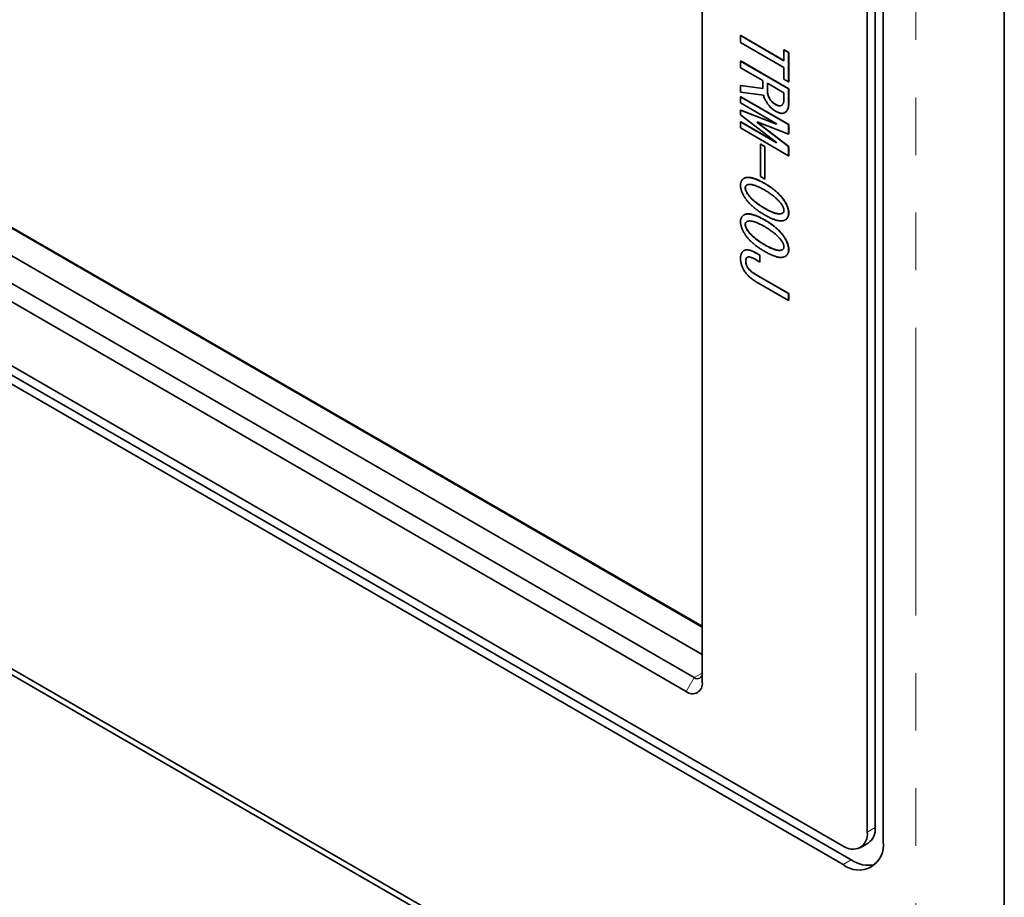
# Model space of a CAD drawing. Units: millimetres. Extents: x 28 to 406, y 69 to 280.
# Drawn here: x 332 to 354, y 176 to 195 of the extents above; entities that cross this region are included whole.
import ezdxf

# ---------------------------------------------------------------- set-up
doc = ezdxf.new("R2010")
doc.units = ezdxf.units.MM
doc.linetypes.add('PHANTOM', pattern=[12.7, 6.35, -1.27, 1.27, -1.27, 1.27, -1.27])

msp = doc.modelspace()

# ---------------------------------------------------------------- linework, layer by layer
at = {"color": 7, "linetype": 'Continuous', "lineweight": 35}
for p, q in [((346.89587, 180.47558), (346.89587, 217.75067)), ((350.53747, 177.16893), (350.53747, 216.85281)), ((350.71425, 216.95487), (350.71425, 177.27098)), ((350.89103, 216.64871), (350.89103, 176.96483)), ((353.56579, 215.71691), (353.56579, 168.72315)), ((346.89587, 181.69202), (293.89822, 212.28692)), ((293.9159, 212.29712), (346.89587, 181.71243)), ((293.7568, 211.76439), (346.89587, 181.08785)), ((346.7191, 180.5776), (293.22647, 211.45823)), ((293.04969, 211.15205), (346.54232, 180.27141)), ((291.10515, 210.86608), (350.00714, 176.86268)), ((291.10515, 210.45781), (350.00714, 176.45441)), ((350.18392, 176.55646), (291.28192, 210.55986)), ((289.5003, 205.10575), (351.61199, 169.24944)), ((351.61199, 169.11811), (289.5003, 204.97442)), ((347.74159, 194.7449), (347.74512, 194.74694)), ((347.74159, 194.7449), (348.70081, 194.19115)), ((347.74159, 194.59595), (347.74159, 194.7449)), ((348.70081, 194.0422), (347.74159, 194.59595)), ((347.74512, 194.74694), (348.70081, 194.19523)), ((348.70081, 194.4324), (348.70435, 194.43444)), ((348.70081, 194.19115), (348.70081, 194.4324)), ((348.70081, 194.4324), (348.80396, 194.37286)), ((348.70435, 194.43444), (348.8075, 194.3749)), ((348.80396, 194.37286), (348.8075, 194.3749)), ((348.80396, 194.37286), (348.80396, 193.72461)), ((348.8075, 194.3749), (348.8075, 193.72665)), ((347.74159, 194.18476), (347.74512, 194.18681)), ((347.74159, 194.03581), (347.74159, 194.18476)), ((347.74159, 194.18476), (348.80396, 193.57147)), ((347.74512, 194.18681), (348.8075, 193.57351)), ((348.2321, 193.75265), (347.74159, 194.03581)), ((348.70081, 193.78416), (348.70081, 194.0422)), ((348.2321, 193.57643), (348.2321, 193.75265)), ((348.80396, 193.72461), (348.70081, 193.78416)), ((348.80396, 193.72461), (348.8075, 193.72665)), ((347.74159, 193.64561), (347.74512, 193.64765)), ((347.74159, 193.49456), (347.74159, 193.64561)), ((347.74159, 193.64561), (348.2321, 193.57643)), ((348.24805, 193.42876), (347.74159, 193.49456)), ((347.74512, 193.64765), (348.2321, 193.57897)), ((348.70081, 193.48207), (348.33525, 193.6931)), ((348.33525, 193.6931), (348.33525, 193.51059)), ((348.33525, 193.51059), (348.33879, 193.51263)), ((348.33879, 193.69106), (348.33879, 193.51263)), ((348.70081, 193.34361), (348.70081, 193.48207)), ((348.80396, 193.57147), (348.8075, 193.57351)), ((348.80396, 193.57147), (348.80396, 193.25259)), ((348.8075, 193.57351), (348.8075, 193.25463)), ((347.74159, 193.39573), (347.74512, 193.39777)), ((347.74159, 193.2617), (347.74159, 193.39573)), ((347.74159, 193.39573), (348.80396, 192.78243)), ((347.74512, 193.39777), (348.8075, 192.78447)), ((348.3843, 193.3501), (348.38784, 193.35214)), ((348.53691, 192.80257), (347.74159, 193.2617)), ((347.74159, 193.09806), (347.74512, 193.10011)), ((347.74159, 192.99737), (347.74159, 193.09806)), ((347.74159, 193.09806), (348.53691, 192.78998)), ((347.74512, 193.10011), (348.53691, 192.79339)), ((348.5151, 193.22424), (348.51864, 193.22628)), ((348.71676, 193.04489), (348.7203, 193.04693)), ((348.80396, 193.25259), (348.8075, 193.25463)), ((348.53691, 192.38719), (347.74159, 192.99737)), ((347.74159, 192.84189), (347.74512, 192.84393)), ((347.74159, 192.70786), (347.74159, 192.84189)), ((347.74159, 192.84189), (348.53691, 192.38276)), ((347.74512, 192.84393), (348.53691, 192.38685)), ((348.80396, 192.57288), (348.11179, 192.84029)), ((348.11179, 192.84029), (348.11179, 192.82771)), ((348.11179, 192.82771), (348.11533, 192.82975)), ((348.11533, 192.83893), (348.11533, 192.82975)), ((348.11533, 192.82975), (348.8075, 192.298)), ((348.80396, 192.09456), (347.74159, 192.70786)), ((348.11179, 192.82771), (348.80396, 192.29596)), ((348.53691, 192.78998), (348.53691, 192.80257)), ((348.80396, 192.78243), (348.8075, 192.78447)), ((348.80396, 192.78243), (348.80396, 192.57288)), ((348.8075, 192.78447), (348.8075, 192.57492)), ((348.80396, 192.57288), (348.8075, 192.57492)), ((348.18507, 192.35115), (348.1886, 192.35319)), ((348.18507, 192.35115), (348.2753, 192.29906)), ((348.18507, 191.63367), (348.18507, 192.35115)), ((348.1886, 192.35319), (348.27883, 192.3011)), ((348.2753, 192.29906), (348.27883, 192.3011)), ((348.2753, 192.29906), (348.2753, 191.58158)), ((348.27883, 192.3011), (348.27883, 191.58362)), ((348.53691, 192.38276), (348.53691, 192.38719)), ((348.80396, 192.29596), (348.8075, 192.298)), ((348.80396, 192.29596), (348.80396, 192.09456)), ((348.8075, 192.298), (348.8075, 192.0966)), ((348.80396, 192.09456), (348.8075, 192.0966)), ((347.81749, 191.59413), (347.82102, 191.59617)), ((348.2753, 191.58158), (348.18507, 191.63367)), ((348.2753, 191.58158), (348.27883, 191.58362)), ((347.84474, 191.38329), (347.84827, 191.38533)), ((348.2753, 191.48089), (348.27883, 191.48293)), ((347.87744, 191.2826), (347.88097, 191.28464)), ((348.72766, 191.06869), (348.7312, 191.07074)), ((347.81749, 190.78854), (347.82102, 190.79058)), ((348.2753, 190.6753), (348.27883, 190.67734)), ((348.72766, 190.67849), (348.7312, 190.68053)), ((348.80396, 190.82954), (348.8075, 190.83159)), ((347.84474, 190.57771), (347.84827, 190.57975)), ((347.87744, 190.47701), (347.88097, 190.47906)), ((348.72766, 190.26311), (348.7312, 190.26515)), ((347.81749, 190.00184), (347.82102, 190.00388)), ((348.80396, 190.02396), (348.8075, 190.026)), ((348.1663, 189.75013), (348.06274, 189.80991)), ((348.08999, 189.94312), (348.09353, 189.94517)), ((348.08999, 189.94312), (348.1663, 189.89908)), ((348.09353, 189.94517), (348.16983, 189.90112)), ((348.1663, 189.89908), (348.16983, 189.90112)), ((348.1663, 189.89908), (348.1663, 189.75013)), ((348.16983, 189.90112), (348.16983, 189.75217)), ((348.72766, 189.87291), (348.7312, 189.87495)), ((347.85564, 189.77213), (347.85917, 189.77417)), ((347.89379, 189.63052), (347.89732, 189.63256)), ((348.1663, 189.75013), (348.16983, 189.75217)), ((348.08454, 189.46796), (348.80396, 189.05264)), ((348.08808, 189.47), (348.8075, 189.05468)), ((348.80396, 188.90369), (348.08999, 189.31586)), ((348.80396, 189.05264), (348.8075, 189.05468)), ((348.80396, 189.05264), (348.80396, 188.90369)), ((348.8075, 189.05468), (348.8075, 188.90574)), ((348.80396, 188.90369), (348.8075, 188.90574)), ((350.38211, 176.82555), (350.55889, 176.9276))]:
    msp.add_line(p, q, dxfattribs=at)
at = {"color": 8, "linetype": 'PHANTOM', "lineweight": 18}
for p, q in [((351.61199, 169.24944), (351.61199, 216.23251)), ((348.2753, 190.93334), (348.27883, 190.93538)), ((348.2753, 190.12776), (348.27883, 190.1298)), ((348.08454, 189.46796), (348.08808, 189.47)), ((346.89587, 180.67965), (346.7191, 180.5776)), ((346.54232, 180.27141), (346.7191, 180.5776)), ((350.71425, 177.27098), (350.53747, 177.16893)), ((350.00714, 176.45441), (350.18392, 176.55646))]:
    msp.add_line(p, q, dxfattribs=at)
at = {"color": 7, "linetype": 'Continuous', "lineweight": 35}
for centre, radius, start, end in [((346.7881, 180.6622), 0.10918, 230.796716, 9.214039), ((346.68034, 180.44062), 0.21835, 230.79672, 9.214035), ((350.34675, 177.23042), 0.36973, 305.013333, 6.298848), ((350.21417, 177.11649), 0.32753, 230.796715, 9.214037), ((350.35218, 176.87742), 0.54589, 230.796715, 9.214037), ((350.56555, 177.11085), 0.67304, 235.457446, 282.760044)]:
    msp.add_arc(centre, radius, start, end, dxfattribs=at)
for points, knots in [([(348.33525, 193.51059), (348.33542, 193.50426), (348.33575, 193.49181), (348.33801, 193.47237), (348.34181, 193.45265), (348.34735, 193.43263), (348.35424, 193.41236), (348.36284, 193.39183), (348.37264, 193.37085), (348.38037, 193.3571), (348.3843, 193.3501)], [0, 0, 0, 0, 0.12638742, 0.24911703, 0.37119577, 0.49252784, 0.61390095, 0.73867259, 0.86711173, 1, 1, 1, 1]), ([(348.33879, 193.51263), (348.33895, 193.50631), (348.33928, 193.49385), (348.34155, 193.47441), (348.34535, 193.45469), (348.35088, 193.43467), (348.35777, 193.4144), (348.36637, 193.39387), (348.37618, 193.37289), (348.38391, 193.35914), (348.38784, 193.35214)], [0, 0, 0, 0, 0.12638742, 0.24911703, 0.37119577, 0.49252784, 0.61390095, 0.73867259, 0.86711173, 1, 1, 1, 1]), ([(348.3189, 193.27457), (348.31045, 193.28874), (348.29435, 193.31574), (348.27393, 193.35591), (348.25809, 193.39346), (348.25129, 193.41734), (348.24805, 193.42876)], [0, 0, 0, 0, 0.28604248, 0.54522458, 0.78254821, 1, 1, 1, 1]), ([(348.5151, 193.07949), (348.50534, 193.08529), (348.4862, 193.09666), (348.45822, 193.11708), (348.43146, 193.13855), (348.40618, 193.16241), (348.38218, 193.18762), (348.35959, 193.2148), (348.33834, 193.2438), (348.32539, 193.2643), (348.3189, 193.27457)], [0, 0, 0, 0, 0.1370226, 0.26833804, 0.39558293, 0.51924815, 0.63991632, 0.75908204, 0.87932074, 1, 1, 1, 1]), ([(348.3843, 193.3501), (348.38803, 193.34383), (348.39555, 193.33116), (348.40898, 193.31378), (348.42309, 193.29632), (348.439, 193.28049), (348.45606, 193.26474), (348.4746, 193.25075), (348.49438, 193.23639), (348.50803, 193.22839), (348.5151, 193.22424)], [0, 0, 0, 0, 0.10910143, 0.22027203, 0.33388662, 0.45309441, 0.5777098, 0.71091181, 0.85016302, 1, 1, 1, 1]), ([(348.38784, 193.35214), (348.39156, 193.34587), (348.39908, 193.3332), (348.41252, 193.31582), (348.42663, 193.29836), (348.44253, 193.28253), (348.4596, 193.26678), (348.47814, 193.25279), (348.49791, 193.23844), (348.51156, 193.23043), (348.51864, 193.22628)], [0, 0, 0, 0, 0.10910143, 0.22027203, 0.33388662, 0.45309441, 0.5777098, 0.71091181, 0.85016302, 1, 1, 1, 1]), ([(348.64591, 193.20537), (348.65035, 193.20812), (348.65921, 193.21362), (348.67014, 193.2255), (348.67982, 193.23905), (348.68742, 193.25539), (348.69357, 193.27381), (348.69768, 193.2949), (348.70044, 193.31809), (348.70069, 193.33497), (348.70081, 193.34361)], [0, 0, 0, 0, 0.11862439, 0.23697154, 0.35517983, 0.47506342, 0.59847035, 0.72626725, 0.85983355, 1, 1, 1, 1]), ([(348.5151, 193.22424), (348.52177, 193.22058), (348.53474, 193.21346), (348.55373, 193.20509), (348.57173, 193.19907), (348.58868, 193.19561), (348.60464, 193.1943), (348.61939, 193.19579), (348.6335, 193.19887), (348.64177, 193.2032), (348.64591, 193.20537)], [0, 0, 0, 0, 0.13938102, 0.27111992, 0.39914111, 0.52326162, 0.64295869, 0.76143438, 0.88048493, 1, 1, 1, 1]), ([(348.71676, 193.04489), (348.71069, 193.04185), (348.69848, 193.03573), (348.67778, 193.03096), (348.65519, 193.02994), (348.63072, 193.03267), (348.60447, 193.03863), (348.57623, 193.0489), (348.54629, 193.06197), (348.52568, 193.07355), (348.5151, 193.07949)], [0, 0, 0, 0, 0.11334844, 0.22817978, 0.34423118, 0.4634467, 0.58827753, 0.71851094, 0.85552756, 1, 1, 1, 1]), ([(348.51864, 193.22628), (348.52531, 193.22262), (348.53828, 193.2155), (348.55727, 193.20713), (348.57526, 193.20111), (348.59221, 193.19765), (348.60817, 193.19634), (348.62293, 193.19783), (348.63703, 193.20091), (348.6453, 193.20524), (348.64944, 193.20742)], [0, 0, 0, 0, 0.13938102, 0.27111992, 0.39914111, 0.52326162, 0.64295869, 0.76143438, 0.88048493, 1, 1, 1, 1]), ([(348.80396, 193.25259), (348.80368, 193.23992), (348.80314, 193.2151), (348.79906, 193.1806), (348.79219, 193.14954), (348.7827, 193.12162), (348.77033, 193.09723), (348.75533, 193.07607), (348.73748, 193.05842), (348.72371, 193.04943), (348.71676, 193.04489)], [0, 0, 0, 0, 0.13528501, 0.2649344, 0.39092726, 0.51345583, 0.63480951, 0.7552167, 0.87645697, 1, 1, 1, 1]), ([(348.8075, 193.25463), (348.80722, 193.24196), (348.80668, 193.21714), (348.80259, 193.18264), (348.79573, 193.15158), (348.78624, 193.12366), (348.77386, 193.09927), (348.75887, 193.07811), (348.74101, 193.06047), (348.72724, 193.05147), (348.7203, 193.04693)], [0, 0, 0, 0, 0.13528501, 0.2649344, 0.39092726, 0.51345583, 0.63480951, 0.7552167, 0.87645697, 1, 1, 1, 1]), ([(347.74159, 191.44284), (347.74181, 191.45151), (347.74226, 191.46879), (347.74612, 191.49255), (347.75188, 191.51474), (347.76025, 191.53475), (347.77107, 191.55267), (347.78426, 191.56856), (347.79966, 191.58274), (347.81145, 191.59027), (347.81749, 191.59413)], [0, 0, 0, 0, 0.12009528, 0.23943789, 0.35914331, 0.47976266, 0.60269892, 0.73016925, 0.86178695, 1, 1, 1, 1]), ([(347.81749, 191.59413), (347.82314, 191.59701), (347.83458, 191.60283), (347.85316, 191.60943), (347.87355, 191.61345), (347.89524, 191.61588), (347.91862, 191.61591), (347.94345, 191.61387), (347.96978, 191.60989), (347.99769, 191.60378), (348.02713, 191.59559), (348.05805, 191.58542), (348.0905, 191.57321), (348.1245, 191.55898), (348.16007, 191.5422), (348.19707, 191.52405), (348.23566, 191.50325), (348.26191, 191.48844), (348.2753, 191.48089)], [0, 0, 0, 0, 0.04773924, 0.09659708, 0.14663922, 0.19858866, 0.25188691, 0.30730988, 0.36465529, 0.42446934, 0.48689871, 0.55166785, 0.61888392, 0.68946279, 0.76263261, 0.838551, 0.91764211, 1, 1, 1, 1]), ([(347.82102, 191.59617), (347.82668, 191.59905), (347.83812, 191.60487), (347.8567, 191.61147), (347.87708, 191.61549), (347.89878, 191.61792), (347.92215, 191.61795), (347.94698, 191.61592), (347.97332, 191.61193), (348.00122, 191.60582), (348.03067, 191.59763), (348.06158, 191.58746), (348.09404, 191.57525), (348.12803, 191.56102), (348.16361, 191.54424), (348.20061, 191.52609), (348.23919, 191.50529), (348.26544, 191.49048), (348.27883, 191.48293)], [0, 0, 0, 0, 0.04773924, 0.09659708, 0.14663922, 0.19858866, 0.25188691, 0.30730988, 0.36465529, 0.42446934, 0.48689871, 0.55166785, 0.61888392, 0.68946279, 0.76263261, 0.838551, 0.91764211, 1, 1, 1, 1]), ([(347.81749, 191.20392), (347.81145, 191.21475), (347.79966, 191.23589), (347.78426, 191.26786), (347.77107, 191.29897), (347.76025, 191.32939), (347.75188, 191.35906), (347.74612, 191.3879), (347.74226, 191.41611), (347.74181, 191.43391), (347.74159, 191.44284)], [0, 0, 0, 0, 0.13821305, 0.26983075, 0.39730108, 0.52023734, 0.64085669, 0.76056211, 0.87990472, 1, 1, 1, 1]), ([(347.87744, 191.44623), (347.87242, 191.44288), (347.86284, 191.43648), (347.8527, 191.42176), (347.84582, 191.40461), (347.8451, 191.39038), (347.84474, 191.38329)], [0, 0, 0, 0, 0.2754831, 0.52638536, 0.76408588, 1, 1, 1, 1]), ([(347.84474, 191.38329), (347.8451, 191.37579), (347.84582, 191.36073), (347.8527, 191.33563), (347.86284, 191.3092), (347.87242, 191.29174), (347.87744, 191.2826)], [0, 0, 0, 0, 0.235914125, 0.473614639, 0.724516902, 1, 1, 1, 1]), ([(347.88097, 191.44827), (347.87596, 191.44492), (347.86638, 191.43852), (347.85624, 191.4238), (347.84936, 191.40665), (347.84863, 191.39242), (347.84827, 191.38533)], [0, 0, 0, 0, 0.2754831, 0.52638536, 0.76408588, 1, 1, 1, 1]), ([(347.84827, 191.38533), (347.84863, 191.37783), (347.84936, 191.36277), (347.85624, 191.33767), (347.86638, 191.31124), (347.87596, 191.29378), (347.88097, 191.28464)], [0, 0, 0, 0, 0.235914125, 0.473614639, 0.724516902, 1, 1, 1, 1]), ([(348.2753, 191.33613), (348.26325, 191.343), (348.23969, 191.35643), (348.2051, 191.37497), (348.17205, 191.39177), (348.14048, 191.40674), (348.11038, 191.41993), (348.08176, 191.43138), (348.05462, 191.44098), (348.02902, 191.44883), (348.0049, 191.45482), (347.98227, 191.45901), (347.96101, 191.46165), (347.94144, 191.46184), (347.92316, 191.4608), (347.90639, 191.45792), (347.8911, 191.45322), (347.88194, 191.44854), (347.87744, 191.44623)], [0, 0, 0, 0, 0.08591699, 0.1680395, 0.24689803, 0.32207164, 0.39410461, 0.46307107, 0.52858425, 0.59121585, 0.65061576, 0.70738025, 0.76165742, 0.81339006, 0.86280427, 0.91032934, 0.95583387, 1, 1, 1, 1]), ([(348.2753, 191.48089), (348.28842, 191.47313), (348.3142, 191.45791), (348.35218, 191.4345), (348.38864, 191.41026), (348.42368, 191.38627), (348.4572, 191.36147), (348.48926, 191.33652), (348.51983, 191.31115), (348.54888, 191.28559), (348.57643, 191.25964), (348.60251, 191.23341), (348.62714, 191.20689), (348.65031, 191.17999), (348.67181, 191.15263), (348.69201, 191.1251), (348.71057, 191.09714), (348.72201, 191.0781), (348.72766, 191.06869)], [0, 0, 0, 0, 0.081586205, 0.160288867, 0.236203693, 0.308925321, 0.37903338, 0.446573154, 0.511233616, 0.573536981, 0.633207468, 0.690788314, 0.746433996, 0.799942447, 0.852101068, 0.902345581, 0.951738208, 1, 1, 1, 1]), ([(348.66771, 190.99002), (348.66299, 190.99764), (348.65345, 191.01306), (348.63775, 191.03574), (348.6206, 191.05811), (348.6021, 191.08047), (348.58241, 191.1028), (348.56122, 191.12486), (348.53869, 191.14662), (348.51478, 191.16838), (348.48958, 191.18986), (348.46299, 191.21131), (348.43503, 191.2325), (348.40568, 191.25365), (348.37505, 191.27456), (348.34301, 191.29537), (348.30962, 191.31606), (348.28687, 191.32936), (348.2753, 191.33613)], [0, 0, 0, 0, 0.04586558, 0.09277242, 0.1417727, 0.19229553, 0.24518123, 0.29975683, 0.35730559, 0.41705847, 0.4796087, 0.5445946, 0.61307173, 0.68416802, 0.75844191, 0.83547607, 0.91630183, 1, 1, 1, 1]), ([(348.27883, 191.48293), (348.29195, 191.47518), (348.31773, 191.45995), (348.35571, 191.43654), (348.39218, 191.4123), (348.42722, 191.38831), (348.46073, 191.36351), (348.49279, 191.33856), (348.52337, 191.31319), (348.55241, 191.28764), (348.57996, 191.26168), (348.60605, 191.23545), (348.63067, 191.20893), (348.65385, 191.18203), (348.67535, 191.15467), (348.69555, 191.12714), (348.7141, 191.09918), (348.72554, 191.08015), (348.7312, 191.07074)], [0, 0, 0, 0, 0.081586205, 0.160288867, 0.236203693, 0.308925321, 0.37903338, 0.446573154, 0.511233616, 0.573536981, 0.633207468, 0.690788314, 0.746433996, 0.799942447, 0.852101068, 0.902345581, 0.951738208, 1, 1, 1, 1]), ([(348.2753, 190.78859), (348.26191, 190.79649), (348.23566, 190.81198), (348.19708, 190.83577), (348.16005, 190.86021), (348.12453, 190.88499), (348.09048, 190.90954), (348.05805, 190.93491), (348.02713, 190.9604), (347.99769, 190.98622), (347.96978, 191.01231), (347.94346, 191.03876), (347.91855, 191.06534), (347.89536, 191.09265), (347.87348, 191.11986), (347.85317, 191.14745), (347.83458, 191.17547), (347.82314, 191.19451), (347.81749, 191.20392)], [0, 0, 0, 0, 0.08236084, 0.16145478, 0.23737588, 0.31058927, 0.38111605, 0.44833452, 0.51310598, 0.57553758, 0.63535377, 0.69270124, 0.74812619, 0.80161397, 0.85335553, 0.90339947, 0.95225905, 1, 1, 1, 1]), ([(347.87744, 191.2826), (347.88194, 191.27509), (347.8911, 191.25984), (347.90639, 191.23748), (347.92316, 191.21524), (347.94144, 191.1931), (347.96101, 191.17069), (347.98227, 191.14879), (348.0049, 191.12685), (348.02902, 191.10499), (348.05462, 191.08328), (348.08176, 191.06155), (348.11038, 191.03995), (348.14048, 191.0184), (348.17205, 190.99691), (348.2051, 190.97555), (348.23969, 190.95414), (348.26325, 190.94038), (348.2753, 190.93334)], [0, 0, 0, 0, 0.04416613, 0.08967066, 0.13719573, 0.18660994, 0.23834258, 0.29261975, 0.34938424, 0.40878415, 0.47141575, 0.53692893, 0.60589539, 0.67792836, 0.75310197, 0.8319605, 0.91408301, 1, 1, 1, 1]), ([(347.88097, 191.28464), (347.88548, 191.27713), (347.89463, 191.26188), (347.90992, 191.23952), (347.92669, 191.21728), (347.94497, 191.19514), (347.96454, 191.17273), (347.9858, 191.15083), (348.00843, 191.12889), (348.03255, 191.10703), (348.05816, 191.08532), (348.08529, 191.06359), (348.11392, 191.04199), (348.14401, 191.02044), (348.17558, 190.99896), (348.20863, 190.97759), (348.24323, 190.95619), (348.26679, 190.94242), (348.27883, 190.93538)], [0, 0, 0, 0, 0.04416613, 0.08967066, 0.13719573, 0.18660994, 0.23834258, 0.29261975, 0.34938424, 0.40878415, 0.47141575, 0.53692893, 0.60589539, 0.67792836, 0.75310197, 0.8319605, 0.91408301, 1, 1, 1, 1]), ([(348.2753, 190.93334), (348.28707, 190.92663), (348.31016, 190.91347), (348.34409, 190.89531), (348.3766, 190.87884), (348.4077, 190.86413), (348.43733, 190.85118), (348.46547, 190.84005), (348.4922, 190.83071), (348.51749, 190.82296), (348.54131, 190.81723), (348.56369, 190.81313), (348.58475, 190.81061), (348.60411, 190.81055), (348.6222, 190.81168), (348.63878, 190.81475), (348.65405, 190.81939), (348.6632, 190.82408), (348.66771, 190.82638)], [0, 0, 0, 0, 0.08507007, 0.16678406, 0.24519423, 0.32035969, 0.39234757, 0.46075413, 0.5261499, 0.58910843, 0.64833281, 0.70536216, 0.75988151, 0.81183785, 0.86145879, 0.90918412, 0.9552698, 1, 1, 1, 1]), ([(348.27883, 190.93538), (348.29061, 190.92867), (348.3137, 190.91551), (348.34762, 190.89735), (348.38013, 190.88088), (348.41123, 190.86617), (348.44086, 190.85322), (348.46901, 190.84209), (348.49574, 190.83275), (348.52102, 190.825), (348.54485, 190.81927), (348.56723, 190.81517), (348.58829, 190.81265), (348.60765, 190.81259), (348.62574, 190.81372), (348.64232, 190.81679), (348.65759, 190.82143), (348.66674, 190.82612), (348.67124, 190.82843)], [0, 0, 0, 0, 0.08507007, 0.16678406, 0.24519423, 0.32035969, 0.39234757, 0.46075413, 0.5261499, 0.58910843, 0.64833281, 0.70536216, 0.75988151, 0.81183785, 0.86145879, 0.90918412, 0.9552698, 1, 1, 1, 1]), ([(348.70041, 190.88932), (348.70003, 190.89683), (348.69926, 190.91187), (348.69274, 190.93694), (348.68225, 190.96337), (348.6727, 190.98088), (348.66771, 190.99002)], [0, 0, 0, 0, 0.235805779, 0.472579852, 0.724643421, 1, 1, 1, 1]), ([(348.66771, 190.82638), (348.6727, 190.82977), (348.68225, 190.83624), (348.69274, 190.85056), (348.69926, 190.86811), (348.70003, 190.88226), (348.70041, 190.88932)], [0, 0, 0, 0, 0.27535658, 0.52742015, 0.76419422, 1, 1, 1, 1]), ([(348.72766, 191.06869), (348.73377, 191.05783), (348.74568, 191.03668), (348.7611, 191.00464), (348.77424, 190.97349), (348.78534, 190.94304), (348.79365, 190.91332), (348.79943, 190.88449), (348.80329, 190.85627), (348.80374, 190.83847), (348.80396, 190.82954)], [0, 0, 0, 0, 0.13876469, 0.27022352, 0.39753998, 0.52081646, 0.6412902, 0.76085113, 0.88004969, 1, 1, 1, 1]), ([(348.7312, 191.07074), (348.73731, 191.05988), (348.74921, 191.03873), (348.76464, 191.00668), (348.77777, 190.97553), (348.78888, 190.94508), (348.79719, 190.91537), (348.80297, 190.88653), (348.80682, 190.85831), (348.80727, 190.84051), (348.8075, 190.83159)], [0, 0, 0, 0, 0.13876469, 0.27022352, 0.39753998, 0.52081646, 0.6412902, 0.76085113, 0.88004969, 1, 1, 1, 1]), ([(347.74159, 190.63726), (347.74181, 190.64592), (347.74226, 190.66321), (347.74612, 190.68696), (347.75188, 190.70915), (347.76025, 190.72916), (347.77107, 190.74709), (347.78426, 190.76297), (347.79966, 190.77716), (347.81145, 190.78469), (347.81749, 190.78854)], [0, 0, 0, 0, 0.12009528, 0.23943789, 0.35914331, 0.47976266, 0.60269892, 0.73016925, 0.86178695, 1, 1, 1, 1]), ([(347.81749, 190.78854), (347.82314, 190.79142), (347.83458, 190.79725), (347.85316, 190.80384), (347.87355, 190.80787), (347.89524, 190.8103), (347.91862, 190.81032), (347.94345, 190.80829), (347.96978, 190.80431), (347.99769, 190.7982), (348.02713, 190.79), (348.05805, 190.77983), (348.0905, 190.76762), (348.1245, 190.75339), (348.16007, 190.73661), (348.19707, 190.71847), (348.23566, 190.69766), (348.26191, 190.68285), (348.2753, 190.6753)], [0, 0, 0, 0, 0.04773924, 0.09659708, 0.14663922, 0.19858866, 0.25188691, 0.30730988, 0.36465529, 0.42446934, 0.48689871, 0.55166785, 0.61888392, 0.68946279, 0.76263261, 0.838551, 0.91764211, 1, 1, 1, 1]), ([(347.82102, 190.79058), (347.82668, 190.79346), (347.83812, 190.79929), (347.8567, 190.80588), (347.87708, 190.80991), (347.89878, 190.81234), (347.92215, 190.81236), (347.94698, 190.81033), (347.97332, 190.80635), (348.00122, 190.80024), (348.03067, 190.79204), (348.06158, 190.78187), (348.09404, 190.76966), (348.12803, 190.75543), (348.16361, 190.73866), (348.20061, 190.72051), (348.23919, 190.6997), (348.26544, 190.6849), (348.27883, 190.67734)], [0, 0, 0, 0, 0.04773924, 0.09659708, 0.14663922, 0.19858866, 0.25188691, 0.30730988, 0.36465529, 0.42446934, 0.48689871, 0.55166785, 0.61888392, 0.68946279, 0.76263261, 0.838551, 0.91764211, 1, 1, 1, 1]), ([(348.2753, 190.53055), (348.26325, 190.53742), (348.23969, 190.55085), (348.2051, 190.56939), (348.17205, 190.58618), (348.14048, 190.60115), (348.11038, 190.61435), (348.08176, 190.6258), (348.05462, 190.63539), (348.02902, 190.64324), (348.0049, 190.64923), (347.98227, 190.65343), (347.96101, 190.65607), (347.94144, 190.65625), (347.92316, 190.65522), (347.90639, 190.65234), (347.8911, 190.64764), (347.88194, 190.64295), (347.87744, 190.64065)], [0, 0, 0, 0, 0.08591699, 0.1680395, 0.24689803, 0.32207164, 0.39410461, 0.46307107, 0.52858425, 0.59121585, 0.65061576, 0.70738025, 0.76165742, 0.81339006, 0.86280427, 0.91032934, 0.95583387, 1, 1, 1, 1]), ([(348.72766, 190.67849), (348.72201, 190.67561), (348.71057, 190.66977), (348.692, 190.66327), (348.67188, 190.65894), (348.65019, 190.6569), (348.6272, 190.65625), (348.6025, 190.6583), (348.57643, 190.66214), (348.54888, 190.66801), (348.51983, 190.67598), (348.48926, 190.68595), (348.45722, 190.69787), (348.42365, 190.7123), (348.38866, 190.72822), (348.35217, 190.74624), (348.3142, 190.76664), (348.28842, 190.78118), (348.2753, 190.78859)], [0, 0, 0, 0, 0.048263558, 0.097657992, 0.147904344, 0.199851365, 0.253552776, 0.309200495, 0.366783447, 0.426456118, 0.488761763, 0.553424591, 0.620966836, 0.69102127, 0.763787664, 0.839705267, 0.918410809, 1, 1, 1, 1]), ([(348.2753, 190.6753), (348.28842, 190.66755), (348.3142, 190.65232), (348.35218, 190.62892), (348.38864, 190.60467), (348.42368, 190.58068), (348.4572, 190.55589), (348.48926, 190.53093), (348.51983, 190.50557), (348.54888, 190.48001), (348.57643, 190.45406), (348.60251, 190.42782), (348.62714, 190.4013), (348.65031, 190.3744), (348.67181, 190.34705), (348.69201, 190.31952), (348.71057, 190.29156), (348.72201, 190.27252), (348.72766, 190.26311)], [0, 0, 0, 0, 0.081586205, 0.160288867, 0.236203693, 0.308925321, 0.37903338, 0.446573154, 0.511233616, 0.573536981, 0.633207468, 0.690788314, 0.746433996, 0.799942447, 0.852101068, 0.902345581, 0.951738208, 1, 1, 1, 1]), ([(348.27883, 190.67734), (348.29195, 190.66959), (348.31773, 190.65436), (348.35571, 190.63096), (348.39218, 190.60672), (348.42722, 190.58273), (348.46073, 190.55793), (348.49279, 190.53297), (348.52337, 190.50761), (348.55241, 190.48205), (348.57996, 190.4561), (348.60605, 190.42987), (348.63067, 190.40335), (348.65385, 190.37644), (348.67535, 190.34909), (348.69555, 190.32156), (348.7141, 190.2936), (348.72554, 190.27456), (348.7312, 190.26515)], [0, 0, 0, 0, 0.081586205, 0.160288867, 0.236203693, 0.308925321, 0.37903338, 0.446573154, 0.511233616, 0.573536981, 0.633207468, 0.690788314, 0.746433996, 0.799942447, 0.852101068, 0.902345581, 0.951738208, 1, 1, 1, 1]), ([(348.80396, 190.82954), (348.80374, 190.82088), (348.80329, 190.8036), (348.79943, 190.77983), (348.79365, 190.75767), (348.78534, 190.73754), (348.77424, 190.71992), (348.7611, 190.70393), (348.74568, 190.6897), (348.73377, 190.68229), (348.72766, 190.67849)], [0, 0, 0, 0, 0.11995031, 0.23914887, 0.3587098, 0.47918354, 0.60246002, 0.72977648, 0.86123531, 1, 1, 1, 1]), ([(348.8075, 190.83159), (348.80727, 190.82292), (348.80682, 190.80564), (348.80297, 190.78187), (348.79719, 190.75971), (348.78888, 190.73958), (348.77777, 190.72196), (348.76464, 190.70597), (348.74921, 190.69174), (348.73731, 190.68433), (348.7312, 190.68053)], [0, 0, 0, 0, 0.11995031, 0.23914887, 0.3587098, 0.47918354, 0.60246002, 0.72977648, 0.86123531, 1, 1, 1, 1]), ([(347.81749, 190.39834), (347.81145, 190.40917), (347.79966, 190.4303), (347.78426, 190.46227), (347.77107, 190.49338), (347.76025, 190.5238), (347.75188, 190.55347), (347.74612, 190.58231), (347.74226, 190.61053), (347.74181, 190.62833), (347.74159, 190.63726)], [0, 0, 0, 0, 0.13821305, 0.26983075, 0.39730108, 0.52023734, 0.64085669, 0.76056211, 0.87990472, 1, 1, 1, 1]), ([(347.87744, 190.64065), (347.87242, 190.6373), (347.86284, 190.6309), (347.8527, 190.61618), (347.84582, 190.59902), (347.8451, 190.5848), (347.84474, 190.57771)], [0, 0, 0, 0, 0.2754831, 0.52638536, 0.76408588, 1, 1, 1, 1]), ([(347.84474, 190.57771), (347.8451, 190.57021), (347.84582, 190.55514), (347.8527, 190.53004), (347.86284, 190.50362), (347.87242, 190.48615), (347.87744, 190.47701)], [0, 0, 0, 0, 0.23591412, 0.47361464, 0.7245169, 1, 1, 1, 1]), ([(347.88097, 190.64269), (347.87596, 190.63934), (347.86638, 190.63294), (347.85624, 190.61822), (347.84936, 190.60106), (347.84863, 190.58684), (347.84827, 190.57975)], [0, 0, 0, 0, 0.2754831, 0.52638536, 0.76408588, 1, 1, 1, 1]), ([(347.84827, 190.57975), (347.84863, 190.57225), (347.84936, 190.55718), (347.85624, 190.53209), (347.86638, 190.50566), (347.87596, 190.48819), (347.88097, 190.47906)], [0, 0, 0, 0, 0.23591412, 0.47361464, 0.7245169, 1, 1, 1, 1]), ([(347.87744, 190.47701), (347.88194, 190.4695), (347.8911, 190.45426), (347.90639, 190.4319), (347.92316, 190.40966), (347.94144, 190.38752), (347.96101, 190.36511), (347.98227, 190.3432), (348.0049, 190.32126), (348.02902, 190.29941), (348.05462, 190.2777), (348.08176, 190.25596), (348.11038, 190.23436), (348.14048, 190.21281), (348.17205, 190.19133), (348.2051, 190.16996), (348.23969, 190.14856), (348.26325, 190.13479), (348.2753, 190.12776)], [0, 0, 0, 0, 0.04416613, 0.08967066, 0.13719573, 0.18660994, 0.23834258, 0.29261975, 0.34938424, 0.40878415, 0.47141575, 0.53692893, 0.60589539, 0.67792836, 0.75310197, 0.8319605, 0.91408301, 1, 1, 1, 1]), ([(347.88097, 190.47906), (347.88548, 190.47155), (347.89463, 190.4563), (347.90992, 190.43394), (347.92669, 190.4117), (347.94497, 190.38956), (347.96454, 190.36715), (347.9858, 190.34524), (348.00843, 190.32331), (348.03255, 190.30145), (348.05816, 190.27974), (348.08529, 190.258), (348.11392, 190.2364), (348.14401, 190.21485), (348.17558, 190.19337), (348.20863, 190.172), (348.24323, 190.1506), (348.26679, 190.13683), (348.27883, 190.1298)], [0, 0, 0, 0, 0.04416613, 0.08967066, 0.13719573, 0.18660994, 0.23834258, 0.29261975, 0.34938424, 0.40878415, 0.47141575, 0.53692893, 0.60589539, 0.67792836, 0.75310197, 0.8319605, 0.91408301, 1, 1, 1, 1]), ([(348.66771, 190.18443), (348.66299, 190.19206), (348.65345, 190.20747), (348.63775, 190.23015), (348.6206, 190.25252), (348.6021, 190.27488), (348.58241, 190.29722), (348.56122, 190.31927), (348.53869, 190.34104), (348.51478, 190.3628), (348.48958, 190.38427), (348.46299, 190.40573), (348.43503, 190.42691), (348.40568, 190.44806), (348.37505, 190.46897), (348.34301, 190.48979), (348.30962, 190.51047), (348.28687, 190.52378), (348.2753, 190.53055)], [0, 0, 0, 0, 0.04586558, 0.09277242, 0.1417727, 0.19229553, 0.24518123, 0.29975683, 0.35730559, 0.41705847, 0.4796087, 0.5445946, 0.61307173, 0.68416802, 0.75844191, 0.83547607, 0.91630183, 1, 1, 1, 1]), ([(348.2753, 189.983), (348.26191, 189.99091), (348.23566, 190.0064), (348.19708, 190.03018), (348.16005, 190.05462), (348.12453, 190.0794), (348.09048, 190.10395), (348.05805, 190.12933), (348.02713, 190.15482), (347.99769, 190.18063), (347.96978, 190.20673), (347.94346, 190.23318), (347.91855, 190.25976), (347.89536, 190.28707), (347.87348, 190.31427), (347.85317, 190.34186), (347.83458, 190.36989), (347.82314, 190.38893), (347.81749, 190.39834)], [0, 0, 0, 0, 0.08236084, 0.16145478, 0.23737588, 0.31058927, 0.38111605, 0.44833452, 0.51310598, 0.57553758, 0.63535377, 0.69270124, 0.74812619, 0.80161397, 0.85335553, 0.90339947, 0.95225905, 1, 1, 1, 1]), ([(348.72766, 190.26311), (348.73377, 190.25225), (348.74568, 190.2311), (348.7611, 190.19906), (348.77424, 190.16791), (348.78534, 190.13746), (348.79365, 190.10774), (348.79943, 190.0789), (348.80329, 190.05069), (348.80374, 190.03289), (348.80396, 190.02396)], [0, 0, 0, 0, 0.13876469, 0.27022352, 0.39753998, 0.52081646, 0.6412902, 0.76085113, 0.88004969, 1, 1, 1, 1]), ([(348.7312, 190.26515), (348.73731, 190.25429), (348.74921, 190.23314), (348.76464, 190.2011), (348.77777, 190.16995), (348.78888, 190.1395), (348.79719, 190.10978), (348.80297, 190.08094), (348.80682, 190.05273), (348.80727, 190.03493), (348.8075, 190.026)], [0, 0, 0, 0, 0.13876469, 0.27022352, 0.39753998, 0.52081646, 0.6412902, 0.76085113, 0.88004969, 1, 1, 1, 1]), ([(347.81749, 190.00184), (347.82471, 190.00561), (347.83938, 190.01327), (347.86533, 190.01834), (347.89448, 190.01853), (347.92715, 190.01329), (347.96299, 190.00361), (348.00232, 189.98843), (348.04504, 189.9681), (348.07464, 189.95165), (348.08999, 189.94312)], [0, 0, 0, 0, 0.10189324, 0.20692731, 0.3180857, 0.43549921, 0.56158959, 0.69708017, 0.84294462, 1, 1, 1, 1]), ([(347.82102, 190.00388), (347.82824, 190.00765), (347.84291, 190.01531), (347.86886, 190.02039), (347.89802, 190.02057), (347.93068, 190.01533), (347.96652, 190.00565), (348.00586, 189.99047), (348.04858, 189.97014), (348.07818, 189.95369), (348.09353, 189.94517)], [0, 0, 0, 0, 0.10189324, 0.20692731, 0.3180857, 0.43549921, 0.56158959, 0.69708017, 0.84294462, 1, 1, 1, 1]), ([(348.2753, 190.12776), (348.28707, 190.12104), (348.31016, 190.10788), (348.34409, 190.08973), (348.3766, 190.07325), (348.4077, 190.05855), (348.43733, 190.0456), (348.46547, 190.03447), (348.4922, 190.02512), (348.51749, 190.01737), (348.54131, 190.01164), (348.56369, 190.00755), (348.58475, 190.00503), (348.60411, 190.00497), (348.6222, 190.0061), (348.63878, 190.00916), (348.65405, 190.0138), (348.6632, 190.01849), (348.66771, 190.0208)], [0, 0, 0, 0, 0.08507007, 0.16678406, 0.24519423, 0.32035969, 0.39234757, 0.46075413, 0.5261499, 0.58910843, 0.64833281, 0.70536216, 0.75988151, 0.81183785, 0.86145879, 0.90918412, 0.9552698, 1, 1, 1, 1]), ([(348.27883, 190.1298), (348.29061, 190.12308), (348.3137, 190.10992), (348.34762, 190.09177), (348.38013, 190.0753), (348.41123, 190.06059), (348.44086, 190.04764), (348.46901, 190.03651), (348.49574, 190.02716), (348.52102, 190.01942), (348.54485, 190.01368), (348.56723, 190.00959), (348.58829, 190.00707), (348.60765, 190.00701), (348.62574, 190.00814), (348.64232, 190.0112), (348.65759, 190.01584), (348.66674, 190.02053), (348.67124, 190.02284)], [0, 0, 0, 0, 0.08507007, 0.16678406, 0.24519423, 0.32035969, 0.39234757, 0.46075413, 0.5261499, 0.58910843, 0.64833281, 0.70536216, 0.75988151, 0.81183785, 0.86145879, 0.90918412, 0.9552698, 1, 1, 1, 1]), ([(348.70041, 190.08374), (348.70003, 190.09125), (348.69926, 190.10629), (348.69274, 190.13135), (348.68225, 190.15779), (348.6727, 190.17529), (348.66771, 190.18443)], [0, 0, 0, 0, 0.23580578, 0.47257985, 0.72464342, 1, 1, 1, 1]), ([(348.66771, 190.0208), (348.6727, 190.02418), (348.68225, 190.03066), (348.69274, 190.04498), (348.69926, 190.06252), (348.70003, 190.07668), (348.70041, 190.08374)], [0, 0, 0, 0, 0.275356579, 0.527420148, 0.764194221, 1, 1, 1, 1]), ([(348.80396, 190.02396), (348.80374, 190.01529), (348.80329, 189.99801), (348.79943, 189.97425), (348.79365, 189.95208), (348.78534, 189.93196), (348.77424, 189.91433), (348.7611, 189.89835), (348.74568, 189.88411), (348.73377, 189.87671), (348.72766, 189.87291)], [0, 0, 0, 0, 0.11995031, 0.239148868, 0.358709797, 0.479183542, 0.602460021, 0.729776479, 0.861235306, 1, 1, 1, 1]), ([(348.8075, 190.026), (348.80727, 190.01733), (348.80682, 190.00005), (348.80297, 189.97629), (348.79719, 189.95412), (348.78888, 189.934), (348.77777, 189.91637), (348.76464, 189.90039), (348.74921, 189.88615), (348.73731, 189.87875), (348.7312, 189.87495)], [0, 0, 0, 0, 0.11995031, 0.239148868, 0.358709797, 0.479183542, 0.602460021, 0.729776479, 0.861235306, 1, 1, 1, 1]), ([(347.74159, 189.83167), (347.74181, 189.84181), (347.74226, 189.86188), (347.74603, 189.8895), (347.75186, 189.91489), (347.76011, 189.93765), (347.77091, 189.95774), (347.78416, 189.97505), (347.79948, 189.99025), (347.81142, 189.99794), (347.81749, 190.00184)], [0, 0, 0, 0, 0.12967401, 0.25652477, 0.3795874, 0.50217956, 0.62377785, 0.74664075, 0.87147107, 1, 1, 1, 1]), ([(347.81749, 189.56758), (347.81141, 189.57847), (347.79935, 189.60008), (347.78417, 189.63333), (347.77084, 189.66648), (347.76012, 189.69965), (347.75179, 189.73282), (347.74604, 189.76592), (347.74223, 189.79923), (347.74181, 189.82073), (347.74159, 189.83167)], [0, 0, 0, 0, 0.12536769, 0.24866822, 0.37014952, 0.49135898, 0.61365217, 0.73834931, 0.86682135, 1, 1, 1, 1]), ([(347.89379, 189.85709), (347.88791, 189.85297), (347.87642, 189.84491), (347.86431, 189.82569), (347.85699, 189.8014), (347.85609, 189.78202), (347.85564, 189.77213)], [0, 0, 0, 0, 0.25509214, 0.4983792, 0.74373997, 1, 1, 1, 1]), ([(347.89732, 189.85913), (347.89144, 189.85501), (347.87996, 189.84695), (347.86784, 189.82773), (347.86052, 189.80344), (347.85963, 189.78406), (347.85917, 189.77417)], [0, 0, 0, 0, 0.25509214, 0.4983792, 0.74373997, 1, 1, 1, 1]), ([(348.06274, 189.80991), (348.05271, 189.81559), (348.03351, 189.82649), (348.00594, 189.84005), (347.9809, 189.85069), (347.95843, 189.85807), (347.93843, 189.86273), (347.92099, 189.86422), (347.90589, 189.86283), (347.89771, 189.85896), (347.89379, 189.85709)], [0, 0, 0, 0, 0.16854536, 0.32276947, 0.46431876, 0.59275479, 0.70866451, 0.81454562, 0.91094191, 1, 1, 1, 1]), ([(348.72766, 189.87291), (348.72201, 189.87002), (348.71057, 189.86418), (348.692, 189.85769), (348.67188, 189.85335), (348.65019, 189.85132), (348.6272, 189.85066), (348.6025, 189.85272), (348.57643, 189.85656), (348.54888, 189.86243), (348.51983, 189.87039), (348.48926, 189.88036), (348.45722, 189.89229), (348.42365, 189.90672), (348.38866, 189.92264), (348.35217, 189.94066), (348.3142, 189.96106), (348.28842, 189.9756), (348.2753, 189.983)], [0, 0, 0, 0, 0.048263558, 0.097657992, 0.147904344, 0.199851365, 0.253552776, 0.309200495, 0.366783447, 0.426456118, 0.488761763, 0.553424591, 0.620966836, 0.69102127, 0.763787664, 0.839705267, 0.918410809, 1, 1, 1, 1]), ([(347.85564, 189.77213), (347.85606, 189.75986), (347.85687, 189.73644), (347.86415, 189.69979), (347.87593, 189.66409), (347.88786, 189.64167), (347.89379, 189.63052)], [0, 0, 0, 0, 0.27539192, 0.52576086, 0.76416395, 1, 1, 1, 1]), ([(347.85917, 189.77417), (347.8596, 189.7619), (347.8604, 189.73848), (347.86768, 189.70183), (347.87946, 189.66613), (347.89139, 189.64371), (347.89732, 189.63256)], [0, 0, 0, 0, 0.27539192, 0.52576086, 0.76416395, 1, 1, 1, 1]), ([(347.89379, 189.63052), (347.89825, 189.62364), (347.90755, 189.60928), (347.92462, 189.58916), (347.94422, 189.56879), (347.96674, 189.54836), (347.99217, 189.52831), (348.02039, 189.50775), (348.05155, 189.48762), (348.07324, 189.4747), (348.08454, 189.46796)], [0, 0, 0, 0, 0.08703071, 0.18145193, 0.28698791, 0.40360165, 0.53208929, 0.67457742, 0.83036214, 1, 1, 1, 1]), ([(347.89732, 189.63256), (347.90178, 189.62568), (347.91109, 189.61133), (347.92816, 189.59121), (347.94775, 189.57083), (347.97027, 189.5504), (347.99571, 189.53035), (348.02393, 189.50979), (348.05508, 189.48967), (348.07677, 189.47674), (348.08808, 189.47)], [0, 0, 0, 0, 0.08703071, 0.18145193, 0.28698791, 0.40360165, 0.53208929, 0.67457742, 0.83036214, 1, 1, 1, 1]), ([(348.08999, 189.31586), (348.07464, 189.32495), (348.04504, 189.34249), (348.00233, 189.37158), (347.96306, 189.40165), (347.92713, 189.43248), (347.89456, 189.46456), (347.86542, 189.49766), (347.83941, 189.53175), (347.82471, 189.55577), (347.81749, 189.56758)], [0, 0, 0, 0, 0.15788589, 0.30454, 0.4406497, 0.56690567, 0.68448298, 0.7953196, 0.89938644, 1, 1, 1, 1])]:
    msp.add_open_spline(points, degree=3, knots=knots, dxfattribs=at)

doc.saveas('drawing.dxf')
